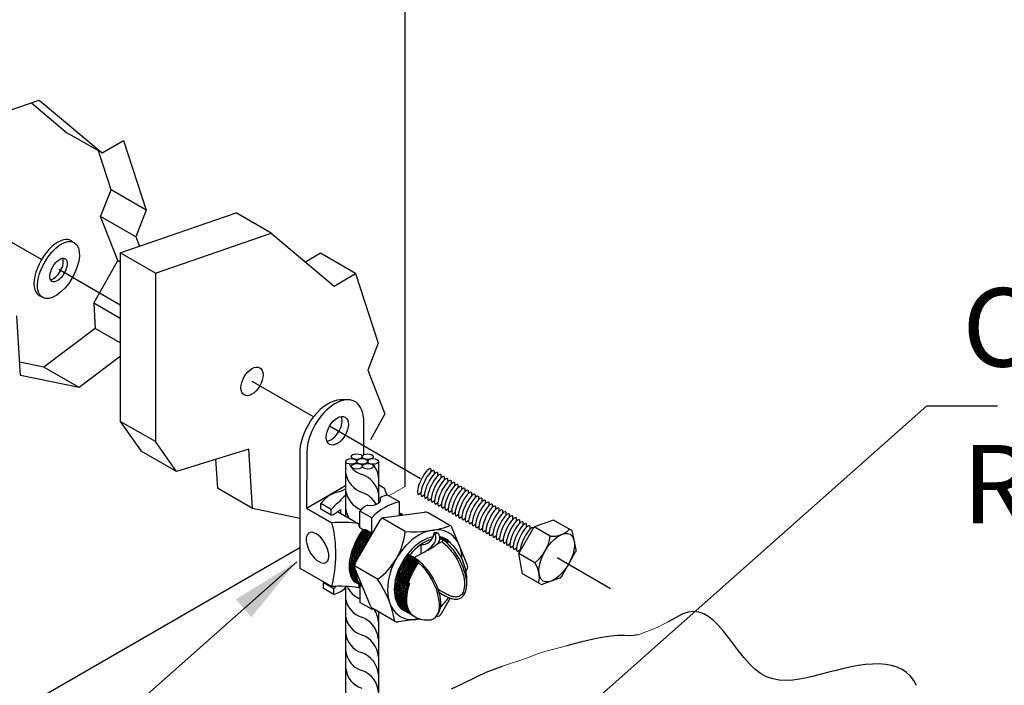
# Model space of a CAD drawing. Units: millimetres. Extents: x 0 to 210, y 0 to 297.
# Drawn here: x 115 to 140, y 172 to 189 of the extents above; entities that cross this region are included whole.
import ezdxf
from ezdxf.lldxf.tags import DXFTag

# ---------------------------------------------------------------- set-up
doc = ezdxf.new("R2010")
doc.units = ezdxf.units.MM
for name, color, linetype in [('C01', 1, 'Continuous'), ('C02', 2, 'Continuous'), ('C025', 42, 'Continuous'), ('C03', 3, 'Continuous'), ('DASHDOT', 1, 'DASHDOT'), ('NOTA', 3, 'Continuous')]:
    doc.layers.add(name, color=color, linetype=linetype)
doc.styles.add('80CL', font='romans.shx', dxfattribs={"height": 2})
tags = doc.linetypes.add('DASHDOT', pattern=[1, 0.5, -0.25, 0, -0.25]).pattern_tags.tags
tags[10:11] = [DXFTag(74, 4), DXFTag(75, 0), DXFTag(340, '0'), DXFTag(46, 1.0), DXFTag(50, 0.0), DXFTag(44, 0.0), DXFTag(45, 0.0)]
tags[8:9] = [DXFTag(74, 4), DXFTag(75, 0), DXFTag(340, '0'), DXFTag(46, 1.0), DXFTag(50, 0.0), DXFTag(44, 0.0), DXFTag(45, 0.0)]
tags[6:7] = [DXFTag(74, 4), DXFTag(75, 0), DXFTag(340, '0'), DXFTag(46, 1.0), DXFTag(50, 0.0), DXFTag(44, 0.0), DXFTag(45, 0.0)]
tags[4:5] = [DXFTag(74, 4), DXFTag(75, 0), DXFTag(340, '0'), DXFTag(46, 1.0), DXFTag(50, 0.0), DXFTag(44, 0.0), DXFTag(45, 0.0)]

msp = doc.modelspace()

# ---------------------------------------------------------------- linework, layer by layer
at = {"layer": 'C01', "lineweight": 0}
for p, q in [((131.141, 173.972), (131.218, 174.017)), ((130.6, 173.743), (130.791, 173.814)), ((130.791, 173.814), (130.972, 173.89)), ((130.972, 173.89), (131.141, 173.972)), ((130.484, 173.698), (130.6, 173.743)), ((127.818, 173.172), (127.999, 173.247)), ((127.999, 173.247), (128.646, 173.416)), ((127.222, 172.963), (127.428, 173.032)), ((127.428, 173.032), (127.627, 173.101)), ((127.627, 173.101), (127.818, 173.172)), ((127.013, 172.892), (127.222, 172.963))]:
    msp.add_line(p, q, dxfattribs=at)
at = {"layer": 'C01'}
for p, q in [((126.599, 172.738), (126.804, 172.818)), ((126.804, 172.818), (127.013, 172.892)), ((125.967, 172.433), (126.402, 172.65)), ((126.402, 172.65), (126.599, 172.738)), ((125.717, 172.314), (125.967, 172.433))]:
    msp.add_line(p, q, dxfattribs=at)
for points in [[(137.572, 172.398), (137.506, 172.529), (137.421, 172.64), (137.321, 172.734), (137.205, 172.81), (137.075, 172.869), (136.933, 172.911), (136.781, 172.938), (136.619, 172.951), (136.449, 172.949), (136.273, 172.935), (136.091, 172.909), (135.905, 172.875), (135.716, 172.833), (135.526, 172.787), (135.335, 172.739), (135.145, 172.69), (134.957, 172.644), (134.773, 172.601), (134.591, 172.566), (134.414, 172.542), (134.24, 172.533), (134.071, 172.541), (133.908, 172.571), (133.749, 172.626), (133.596, 172.709), (133.448, 172.822), (133.306, 172.96), (133.169, 173.116), (133.035, 173.284), (132.904, 173.456), (132.776, 173.626), (132.65, 173.787), (132.525, 173.932), (132.401, 174.055), (132.276, 174.154), (132.149, 174.227), (132.02, 174.273), (131.888, 174.289), (131.752, 174.274), (131.611, 174.226), (131.218, 174.017)], [(130.484, 173.698), (130.291, 173.666), (130.129, 173.678), (129.959, 173.677), (129.782, 173.662), (129.601, 173.637), (129.415, 173.602), (129.226, 173.561), (129.036, 173.515), (128.845, 173.466), (128.655, 173.418), (128.646, 173.416)]]:
    msp.add_lwpolyline(points, dxfattribs=at)
for centre, radius, start, end in [((123.616, 178.347), 0.594, 209.761, 252.3226), ((123.225, 177.629), 0.639, 4.2457, 40.6195), ((123.644, 177.929), 0.637, 189.0942, 251.1818), ((123.226, 177.175), 0.641, 11.079, 70.8965), ((123.654, 177.484), 0.649, 189.9031, 247.5258), ((123.229, 176.72), 0.641, 28.5052, 70.8965), ((123.605, 176.985), 0.594, 186.1682, 212.0656), ((123.596, 175.168), 0.594, 203.743, 248.5658), ((123.598, 174.713), 0.593, 190.4665, 252.3226), ((123.205, 173.996), 0.641, 4.2457, 33.1963), ((123.6, 174.261), 0.594, 189.975, 252.3226), ((123.209, 173.543), 0.639, 4.2457, 70.8965), ((123.603, 173.806), 0.594, 186.1682, 252.3226), ((123.21, 173.089), 0.641, 4.2457, 70.8965), ((123.605, 173.351), 0.593, 186.1682, 252.3226), ((123.213, 172.634), 0.641, 4.2457, 70.8965), ((123.608, 172.899), 0.594, 186.1682, 252.3226), ((123.216, 172.181), 0.639, 4.2457, 70.8965)]:
    msp.add_arc(centre, radius, start, end, dxfattribs=at)
for centre, major_axis, ratio, start_param, end_param in [((125.113, 177.553), (0.154, 0.328), 0.281547, 0, 3.124318), ((125.201, 177.503), (0.154, 0.328), 0.281547, 0, 3.124318), ((125.285, 177.452), (0.154, 0.328), 0.281547, 0, 3.124318), ((125.375, 177.403), (0.154, 0.328), 0.281547, 0, 3.124318), ((125.46, 177.352), (0.154, 0.328), 0.281547, 0, 3.124318), ((125.547, 177.302), (0.154, 0.328), 0.281547, 0, 3.124318), ((125.636, 177.253), (0.154, 0.328), 0.281547, 0, 3.124318), ((125.721, 177.201), (0.154, 0.328), 0.281547, 0, 3.124318), ((125.808, 177.151), (0.154, 0.328), 0.281547, 0, 3.124318), ((125.898, 177.102), (0.154, 0.328), 0.281547, 0, 3.124318), ((125.985, 177.052), (0.154, 0.328), 0.281547, 0, 3.124318), ((126.07, 177), (0.154, 0.328), 0.281547, 0, 3.124318), ((126.159, 176.951), (0.154, 0.328), 0.281547, 0, 3.124318), ((126.244, 176.9), (0.154, 0.328), 0.281547, 0, 3.124318), ((126.331, 176.849), (0.154, 0.328), 0.281547, 0, 3.124318), ((126.421, 176.801), (0.154, 0.328), 0.281547, 0, 3.124318), ((126.506, 176.749), (0.154, 0.328), 0.281547, 0, 3.124318), ((126.593, 176.698), (0.154, 0.328), 0.281547, 0, 3.124318), ((123.951, 175.854), (-0.526, -0.91), 0.509483, 3.149495, 3.316586), ((124.009, 175.82), (-0.526, -0.91), 0.509483, 3.265547, 3.419929), ((123.98, 175.837), (-0.526, -0.91), 0.509483, 3.210834, 3.367169), ((126.682, 176.65), (0.154, 0.328), 0.281547, 0, 3.124318), ((126.77, 176.6), (0.154, 0.328), 0.281547, 0, 3.124318), ((126.857, 176.549), (0.154, 0.328), 0.281547, 0, 3.124318), ((126.946, 176.501), (0.154, 0.328), 0.281547, 0, 3.124318), ((127.031, 176.449), (0.154, 0.328), 0.281547, 0, 3.124318), ((127.118, 176.399), (0.154, 0.328), 0.281547, 0, 3.124318), ((127.208, 176.351), (0.154, 0.328), 0.281547, 0, 3.124318), ((127.293, 176.298), (0.154, 0.328), 0.281547, 0, 3.124318), ((127.38, 176.248), (0.154, 0.328), 0.281547, 0, 3.124318), ((127.469, 176.2), (0.154, 0.328), 0.281547, 0, 3.124318), ((123.804, 175.938), (-0.526, -0.91), 0.509483, 4.516386, 6.352628), ((123.804, 175.938), (-0.526, -0.91), 0.509483, 4.516386, 6.352628), ((123.834, 175.921), (-0.526, -0.91), 0.509483, 4.506781, 6.352628), ((123.863, 175.905), (-0.526, -0.91), 0.509483, 4.4878, 6.352628), ((123.892, 175.888), (-0.526, -0.91), 0.509483, 4.5069, 6.367993), ((123.921, 175.871), (-0.526, -0.91), 0.509483, 4.480867, 6.346546), ((123.951, 175.854), (-0.526, -0.91), 0.509483, 4.506486, 5.345974), ((123.98, 175.837), (-0.526, -0.91), 0.509483, 4.481957, 5.225536), ((124.009, 175.82), (-0.526, -0.91), 0.509483, 4.507248, 5.082911), ((127.554, 176.148), (0.154, 0.328), 0.281547, 0, 3.124318), ((127.64, 176.098), (0.155, 0.327), 0.271589, 6.255673, 8.937215), ((125.003, 175.245), (-0.526, -0.91), 0.509483, 3.301624, 3.360197), ((125.032, 175.229), (-0.526, -0.91), 0.509483, 3.219156, 3.408578), ((125.073, 175.212), (-0.526, -0.91), 0.509483, 3.273005, 3.453689), ((125.102, 175.195), (-0.526, -0.91), 0.509483, 3.276223, 3.454075), ((125.12, 175.178), (-0.526, -0.91), 0.509483, 3.221428, 3.439152), ((125.149, 175.161), (-0.526, -0.91), 0.509483, 3.249894, 3.454075), ((125.179, 175.144), (-0.526, -0.91), 0.509483, 3.277314, 3.461778), ((125.208, 175.127), (-0.526, -0.91), 0.509483, 3.304252, 3.472424), ((125.237, 175.11), (-0.526, -0.91), 0.509483, 3.328348, 3.489939), ((124.974, 175.262), (-0.526, -0.91), 0.509483, 4.481492, 5.773569), ((124.945, 175.279), (-0.526, -0.91), 0.509483, 4.506705, 5.350169), ((125.003, 175.245), (-0.526, -0.91), 0.509483, 4.50699, 6.352628), ((125.032, 175.229), (-0.526, -0.91), 0.509483, 4.480986, 6.352628), ((125.062, 175.212), (-0.526, -0.91), 0.509483, 4.506164, 6.352628), ((125.091, 175.195), (-0.526, -0.91), 0.509483, 4.481581, 6.352628), ((125.12, 175.178), (-0.526, -0.91), 0.509483, 4.506498, 6.352628), ((125.149, 175.161), (-0.526, -0.91), 0.509483, 4.483674, 6.352628), ((125.179, 175.144), (-0.526, -0.91), 0.509483, 4.507363, 6.352628), ((125.208, 175.127), (-0.526, -0.91), 0.509483, 4.492379, 6.352628), ((125.237, 175.11), (-0.526, -0.91), 0.509483, 4.533174, 6.364136), ((123.951, 175.854), (-0.526, -0.91), 0.509483, 5.50486, 6.315082), ((123.98, 175.837), (-0.526, -0.91), 0.509483, 5.56565, 6.25141), ((125.266, 175.093), (-0.526, -0.91), 0.509483, 5.084888, 6.283185)]:
    msp.add_ellipse(centre, major_axis=major_axis, ratio=ratio, start_param=start_param, end_param=end_param, dxfattribs=at)
at = {"layer": 'C02'}
for p, q in [((124.532, 177.477), (124.532, 221.791)), ((112.185, 186.294), (115.202, 187.336)), ((115.202, 187.336), (116.805, 185.986)), ((115.002, 187.267), (115.909, 186.503)), ((116.805, 185.986), (115.909, 186.503)), ((116.805, 185.986), (117.354, 186.304)), ((117.354, 186.304), (117.93, 184.526)), ((117.034, 185.043), (116.711, 186.04)), ((116.766, 184.361), (117.034, 185.043)), ((117.93, 184.526), (117.034, 185.043)), ((117.663, 183.844), (116.766, 184.361)), ((117.205, 183.241), (116.766, 184.361)), ((117.269, 183.438), (120.221, 184.458)), ((117.93, 184.526), (117.663, 183.844)), ((121.117, 183.94), (120.221, 184.458)), ((117.663, 183.844), (117.756, 183.606)), ((118.165, 182.92), (121.117, 183.94)), ((121.117, 183.94), (122.72, 182.59)), ((117.269, 183.438), (117.269, 179.14)), ((118.165, 182.92), (117.269, 183.438)), ((122.372, 183.426), (121.991, 183.204)), ((123.269, 182.909), (122.372, 183.426)), ((116.594, 182.152), (117.205, 183.241)), ((117.269, 183.204), (117.205, 183.241)), ((118.165, 182.92), (118.163, 178.624)), ((122.72, 182.59), (123.269, 182.909)), ((123.269, 182.909), (123.845, 181.13)), ((117.269, 181.763), (116.594, 182.152)), ((116.594, 182.152), (116.628, 181.509)), ((114.725, 180.312), (114.63, 181.827)), ((116.628, 181.509), (115.321, 180.518)), ((117.269, 181.139), (116.628, 181.509)), ((123.845, 181.13), (123.578, 180.448)), ((117.269, 180.798), (116.217, 180.001)), ((115.321, 180.518), (114.704, 180.647)), ((116.217, 180.001), (114.725, 180.312)), ((116.217, 180.001), (115.321, 180.518)), ((123.578, 180.448), (124.016, 179.328)), ((123.015, 179.686), (122.879, 179.686)), ((127.847, 170.672), (137.839, 179.537)), ((137.839, 179.537), (139.64, 179.537)), ((124.016, 179.328), (123.648, 178.672)), ((117.269, 179.14), (117.802, 178.382)), ((118.165, 178.623), (117.269, 179.14)), ((123.467, 179.225), (123.467, 178.284)), ((118.698, 177.864), (118.163, 178.624)), ((118.698, 177.864), (117.802, 178.382)), ((120.545, 178.431), (118.698, 177.864)), ((120.64, 176.916), (120.545, 178.431)), ((121.847, 178.397), (121.846, 175.398)), ((122.026, 178.37), (122.019, 176.928)), ((119.697, 178.171), (119.743, 177.434)), ((123.015, 178.118), (123.015, 176.719)), ((123.855, 178.117), (123.855, 177.059)), ((125.183, 177.931), (125.183, 177.843)), ((125.27, 177.881), (125.271, 177.793)), ((125.357, 177.831), (125.358, 177.743)), ((125.442, 177.78), (125.442, 177.693)), ((123.855, 177.526), (124.007, 177.439)), ((125.529, 177.73), (125.53, 177.642)), ((125.616, 177.68), (125.617, 177.592)), ((125.703, 177.63), (125.704, 177.542)), ((125.79, 177.58), (125.791, 177.491)), ((125.878, 177.529), (125.878, 177.441)), ((120.64, 176.916), (119.743, 177.434)), ((122.019, 176.928), (123.015, 177.503)), ((124.873, 177.277), (124.935, 177.325)), ((124.958, 177.226), (125.022, 177.275)), ((125.965, 177.479), (125.965, 177.391)), ((126.052, 177.43), (126.053, 177.34)), ((126.139, 177.379), (126.14, 177.29)), ((126.226, 177.328), (126.227, 177.241)), ((126.314, 177.278), (126.314, 177.19)), ((125.045, 177.176), (125.109, 177.225)), ((125.13, 177.125), (125.194, 177.174)), ((125.219, 177.076), (125.281, 177.124)), ((125.304, 177.025), (125.368, 177.074)), ((125.391, 176.975), (125.455, 177.024)), ((126.401, 177.228), (126.401, 177.14)), ((126.488, 177.178), (126.488, 177.09)), ((126.575, 177.128), (126.576, 177.039)), ((126.662, 177.077), (126.663, 176.989)), ((126.749, 177.027), (126.75, 176.939)), ((121.846, 176.665), (120.64, 176.916)), ((122.019, 176.928), (122.664, 176.555)), ((122.81, 176.837), (123.349, 176.526)), ((125.485, 176.928), (125.549, 176.977)), ((125.572, 176.878), (125.637, 176.927)), ((125.659, 176.826), (125.724, 176.876)), ((125.746, 176.776), (125.811, 176.826)), ((125.834, 176.729), (125.897, 176.777)), ((126.836, 176.977), (126.837, 176.888)), ((126.924, 176.927), (126.924, 176.838)), ((127.011, 176.877), (127.011, 176.788)), ((127.098, 176.826), (127.099, 176.737)), ((127.185, 176.776), (127.186, 176.687)), ((125.914, 176.673), (125.978, 176.722)), ((126.004, 176.624), (126.066, 176.671)), ((126.089, 176.573), (126.153, 176.622)), ((126.176, 176.523), (126.24, 176.572)), ((126.27, 176.476), (126.334, 176.525)), ((127.272, 176.727), (127.273, 176.637)), ((127.359, 176.676), (127.36, 176.586)), ((127.447, 176.626), (127.447, 176.536)), ((127.534, 176.576), (127.535, 176.486)), ((127.621, 176.525), (127.622, 176.435)), ((128.316, 176.623), (127.822, 176.451)), ((128.764, 176.366), (128.316, 176.623)), ((123.452, 176.379), (123.373, 176.424)), ((123.545, 176.366), (123.452, 176.379)), ((123.487, 176.369), (123.484, 176.374)), ((123.528, 176.369), (123.487, 176.369)), ((123.545, 176.336), (123.528, 176.369)), ((123.697, 176.279), (123.545, 176.366)), ((123.591, 176.341), (123.545, 176.336)), ((123.604, 176.302), (123.591, 176.341)), ((123.648, 176.306), (123.604, 176.302)), ((123.662, 176.268), (123.648, 176.306)), ((123.692, 176.27), (123.662, 176.267)), ((126.357, 176.426), (126.421, 176.475)), ((126.444, 176.374), (126.509, 176.424)), ((126.531, 176.324), (126.596, 176.374)), ((126.618, 176.277), (126.681, 176.325)), ((126.706, 176.226), (126.768, 176.274)), ((127.427, 175.765), (127.822, 176.451)), ((127.708, 176.476), (127.709, 176.385)), ((127.795, 176.426), (127.795, 176.405)), ((128.232, 176.215), (127.822, 176.451)), ((128.889, 175.862), (128.802, 176.312)), ((125.419, 176.167), (125.479, 176.132)), ((125.608, 176.106), (125.488, 176.176)), ((126.793, 176.176), (126.856, 176.224)), ((126.88, 176.126), (126.943, 176.174)), ((126.967, 176.075), (127.03, 176.123)), ((127.054, 176.025), (127.117, 176.073)), ((127.141, 175.975), (127.204, 176.023)), ((112.185, 170.348), (121.846, 175.926)), ((127.229, 175.924), (127.291, 175.972)), ((127.315, 175.873), (127.379, 175.922)), ((127.402, 175.823), (127.466, 175.871)), ((127.837, 175.528), (127.427, 175.765)), ((127.527, 175.25), (127.427, 175.765)), ((128.515, 175.173), (128.88, 175.808)), ((121.769, 175.559), (109.587, 164.75)), ((124.598, 175.728), (124.591, 175.747)), ((124.643, 175.732), (124.598, 175.727)), ((124.6, 175.756), (124.712, 175.692)), ((124.657, 175.693), (124.643, 175.732)), ((124.702, 175.698), (124.657, 175.693)), ((124.715, 175.66), (124.702, 175.698)), ((124.76, 175.664), (124.715, 175.66)), ((124.773, 175.626), (124.76, 175.664)), ((124.817, 175.628), (124.773, 175.626)), ((124.832, 175.592), (124.817, 175.628)), ((124.87, 175.587), (124.832, 175.592)), ((121.846, 175.398), (122.663, 174.925)), ((127.974, 174.993), (127.527, 175.25)), ((128.472, 175.137), (128.04, 174.987)), ((123.015, 174.931), (123.015, 170.863)), ((125.369, 174.862), (125.592, 174.734)), ((125.395, 174.78), (125.563, 174.683)), ((123.855, 174.282), (123.855, 170.863))]:
    msp.add_line(p, q, dxfattribs=at)
at = {"layer": 'C02', "lineweight": 0}
msp.add_line((124.12, 177.239), (124.532, 177.477), dxfattribs=at)
at = {"layer": 'C02'}
for centre, radius, start, end in [((124.41, 177.486), 0.406, 186.6601, 214.1786), ((119.437, 175.742), 3.329, 345.7937, 14.1454), ((122.887, 173.706), 2.858, 80.6842, 94.4622), ((120.122, 175.713), 3.329, 12.3326, 14.1454), ((128.297, 176.823), 0.612, 263.9009, 314.5911), ((128.724, 176.297), 0.0792, 10.9747, 60.0901), ((124.763, 175.06), 1.345, 354.9079, 51.1014), ((127.186, 176.36), 1.057, 308.087, 352.1149), ((128.812, 175.847), 0.0792, 330.0901, 10.9747), ((127.342, 175.166), 0.613, 345.6719, 36.1966), ((128.446, 175.212), 0.0792, 289.2066, 330.0901), ((122.886, 172.076), 2.858, 80.6842, 94.4622), ((120.322, 175.664), 3.122, 345.7692, 347.329), ((128.013, 175.061), 0.0792, 240.0901, 289.2066), ((124.925, 174.501), 0.521, 320.5248, 2.6503), ((125.081, 174.634), 0.561, 233.837, 272.8032)]:
    msp.add_arc(centre, radius, start, end, dxfattribs=at)
at = {"layer": 'C02', "ltscale": 1.6}
for centre in [(120.627, 180.159), (122.803, 178.9)]:
    msp.add_ellipse(centre, major_axis=(-0.201, -0.347), ratio=0.5774, dxfattribs=at)
at = {"layer": 'C02'}
for centre, major_axis, ratio, start_param, end_param in [((122.746, 178.758), (-0.51, -0.884), 0.578549, 8.701656, 11.754299), ((122.568, 178.755), (-0.51, -0.884), 0.578549, 3.47676, 5.428419), ((122.639, 178.995), (-0.201, -0.347), 0.5774, 0.422608, 2.715828), ((125.029, 177.604), (0.154, 0.328), 0.281547, 0, 3.124318), ((122.297, 175.917), (0.215, -0.377), 0.509483, 5.969344, 12.237583), ((125.5, 175.421), (0.45, -0.788), 0.509483, 5.529629, 8.623598), ((124.808, 174.893), (0.469, -0.823), 0.529306, 0.834314, 2.464238), ((124.805, 174.894), (0.45, -0.788), 0.509483, 5.969344, 8.465907)]:
    msp.add_ellipse(centre, major_axis=major_axis, ratio=ratio, start_param=start_param, end_param=end_param, dxfattribs=at)
for centre, major_axis, ratio in [((123.299, 178.24), (0.14, 0), 0.509483), ((123.577, 178.24), (0.14, 0), 0.509483), ((123.156, 178.118), (0.14, 0), 0.509483), ((123.302, 177.994), (0.14, 0), 0.509483), ((123.437, 178.118), (0.14, 0), 0.509483), ((123.582, 177.994), (0.14, 0), 0.509483), ((123.714, 178.117), (0.14, 0), 0.509483), ((128.397, 175.663), (-0.343, -0.596), 0.500279)]:
    msp.add_ellipse(centre, major_axis=major_axis, ratio=ratio, dxfattribs=at)
msp.add_open_spline([(125.465, 176.071), (125.483, 176.059), (125.565, 175.994), (125.689, 175.863), (125.807, 175.703), (125.908, 175.522), (125.984, 175.339), (126.03, 175.167), (126.048, 175.02), (126.043, 174.903), (126.024, 174.816), (125.995, 174.754), (125.961, 174.711), (125.922, 174.681), (125.877, 174.663), (125.822, 174.656), (125.755, 174.663), (125.675, 174.688), (125.615, 174.72), (125.584, 174.739)], degree=3, knots=[3.942773, 3.942773, 3.942773, 3.942773, 4.152047, 4.373331, 4.607258, 4.841184, 5.075111, 5.298225, 5.504103, 5.689757, 5.855803, 6.005181, 6.14422, 6.28326, 6.422299, 6.561339, 6.707536, 6.872139, 7.036742, 7.036742, 7.036742, 7.036742], dxfattribs=at)
msp.add_solid([(120.216, 174.598), (120.611, 174.146), (121.769, 175.559)], dxfattribs=at)
at = {"layer": 'C025'}
for p, q in [((122.647, 176.889), (122.382, 177.042)), ((122.382, 176.897), (122.382, 177.042)), ((124.388, 177.084), (124.086, 177.259)), ((124.388, 176.741), (124.388, 177.084)), ((122.646, 176.744), (122.382, 176.897)), ((122.646, 176.744), (122.647, 176.889)), ((122.882, 176.895), (122.882, 176.794)), ((123.379, 176.42), (123.38, 176.852)), ((123.682, 176.677), (123.38, 176.852)), ((123.997, 176.689), (125.026, 176.826)), ((125.674, 176.485), (125.115, 176.808)), ((123.258, 175.52), (123.894, 176.621)), ((123.682, 176.287), (123.682, 176.677)), ((124.534, 176.33), (123.945, 176.671)), ((125.293, 176.258), (125.263, 176.275)), ((126.116, 175.488), (125.733, 176.417)), ((125.303, 175.978), (125.486, 176.083)), ((125.486, 176.117), (125.486, 176.083)), ((124.76, 175.664), (124.929, 175.762)), ((124.929, 175.995), (124.929, 175.762)), ((123.829, 175.111), (123.239, 175.451)), ((123.645, 174.437), (123.25, 175.397)), ((126.082, 175.321), (126.108, 175.365)), ((122.715, 174.868), (122.451, 175.021)), ((122.451, 174.876), (122.451, 175.021)), ((122.715, 174.724), (122.451, 174.876)), ((122.715, 174.724), (122.715, 174.868)), ((123.379, 174.973), (123.378, 174.523)), ((123.681, 174.348), (123.378, 174.523)), ((125.682, 174.627), (125.452, 174.229)), ((123.681, 174.348), (123.681, 174.386)), ((124.264, 174.045), (123.705, 174.369)), ((124.906, 174.101), (124.352, 174.028)), ((125.349, 174.16), (125.313, 174.155))]:
    msp.add_line(p, q, dxfattribs=at)
for centre, radius, start, end in [((123.072, 176.52), 0.866, 111.2472, 142.8939), ((122.651, 178.061), 0.742, 278.3684, 299.3982), ((123.389, 176.316), 0.938, 124.2087, 142.3322), ((123.504, 176.633), 0.789, 128.2913, 144.4526), ((124.658, 175.801), 1.312, 101.8644, 138.0746), ((124.133, 176.836), 0.426, 96.377, 124.6382), ((122.303, 177.543), 0.87, 293.2906, 311.8157), ((123.707, 176.617), 0.403, 108.6558, 144.3832), ((125.045, 176.687), 0.14, 59.9695, 97.563), ((124.015, 176.551), 0.14, 97.563, 149.9695), ((122.809, 176.514), 1.735, 306.0108, 353.9283), ((124.753, 179.066), 2.745, 265.4195, 289.7065), ((124.958, 176.3), 0.306, 264.6278, 355.352), ((125.604, 176.364), 0.14, 22.3761, 59.9695), ((124.611, 176.527), 0.829, 292.6252, 324.286), ((124.698, 176.718), 0.956, 292.9523, 315.5276), ((125.097, 176.16), 0.219, 328.0545, 26.5812), ((125.228, 176.163), 0.191, 322.8995, 28.8357), ((123.379, 175.45), 0.14, 149.9695, 202.3761), ((125.987, 175.435), 0.14, 329.9695, 22.3761), ((123.207, 174.441), 0.952, 141.2083, 142.2627), ((121.567, 173.555), 2.745, 10.2325, 34.5196), ((123.458, 174.295), 0.938, 137.3033, 142.3322), ((122.449, 175.525), 0.845, 288.3994, 312.075), ((123.774, 174.49), 0.14, 202.3761, 239.9695), ((123.411, 175.632), 1.312, 281.8644, 283.7762), ((124.334, 174.166), 0.14, 239.9695, 277.563), ((125.331, 174.299), 0.14, 277.563, 329.9695)]:
    msp.add_arc(centre, radius, start, end, dxfattribs=at)
for centre, major_axis, ratio, start_param, end_param in [((123.622, 177.141), (-0.284, 0), 0.509483, 1.414095, 3.457448), ((125.032, 175.229), (-0.617, -1.067), 0.675841, 2.300433, 6.846546), ((125.27, 176.165), (-0.076, -0.131), 0.509483, 2.906505, 4.057677), ((125.3, 176.147), (-0.076, -0.131), 0.509483, 2.768638, 4.057677), ((125.033, 175.228), (-0.53, -0.917), 0.622287, 3.613932, 6.417594), ((125.033, 175.228), (-0.501, -0.866), 0.598456, 3.662711, 4.469589), ((125.033, 175.228), (-0.53, -0.917), 0.622287, 2.899278, 3.377373), ((125.033, 175.228), (-0.501, -0.866), 0.598456, 3.230914, 3.34886), ((125.032, 175.229), (-0.617, -1.067), 0.675841, 1.149207, 1.405155)]:
    msp.add_ellipse(centre, major_axis=major_axis, ratio=ratio, start_param=start_param, end_param=end_param, dxfattribs=at)
at = {"layer": 'C03'}
for centre, major_axis, ratio, start_param, end_param in [((115.603, 183.05), (0.405, 0.701), 0.500279, 6.158562, 9.55174), ((115.595, 183.055), (0.167, 0.289), 0.500066, 3.48811, 5.938796)]:
    msp.add_ellipse(centre, major_axis=major_axis, ratio=ratio, start_param=start_param, end_param=end_param, dxfattribs=at)
for centre, major_axis, ratio in [((115.691, 182.999), (0.405, 0.701), 0.500279), ((115.692, 182.999), (0.167, 0.289), 0.500066)]:
    msp.add_ellipse(centre, major_axis=major_axis, ratio=ratio, dxfattribs=at)
at = {"layer": 'DASHDOT', "ltscale": 0.4}
for p, q in [((115.259, 183.267), (114.224, 183.866)), ((117.269, 182.103), (115.699, 183.012)), ((122.193, 179.252), (120.627, 180.159)), ((124.924, 177.671), (122.602, 179.015)), ((129.77, 174.865), (128.406, 175.655))]:
    msp.add_line(p, q, dxfattribs=at)

# ---------------------------------------------------------------- texts
at = {"layer": 'NOTA', "style": '80CL'}
for s, p in [('CONECTOR COM PINO M12', (138.74, 180.537)), ('REF.: TEL-630', (138.74, 176.537))]:
    msp.add_text(s, height=2, dxfattribs=at).set_placement(p)

doc.saveas('drawing.dxf')
